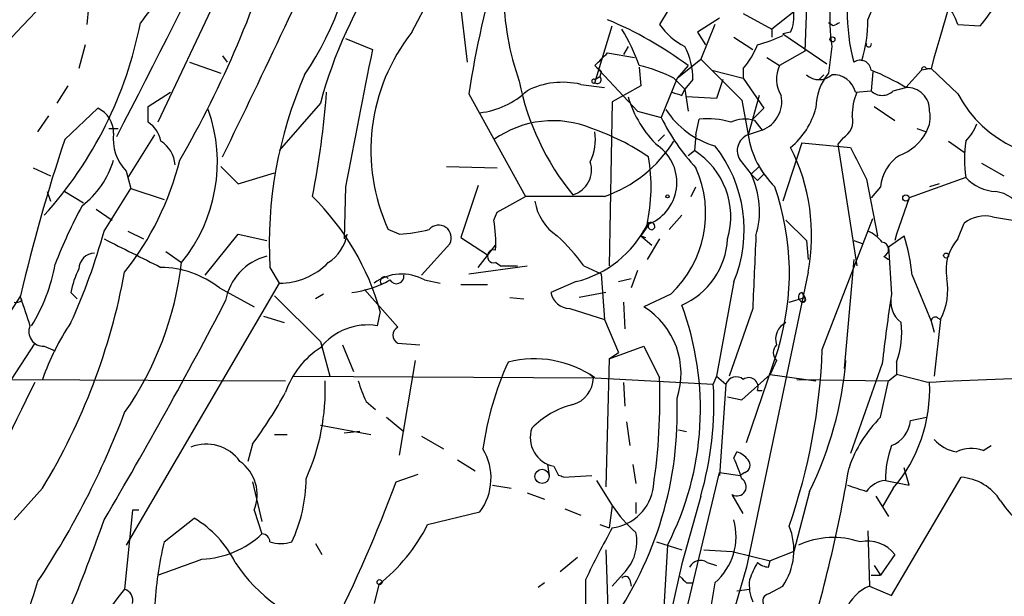
# Model space of a CAD drawing. Extents: x 0 to 843, y 814 to 1656.
# Drawn here: x 234 to 287, y 861 to 891 of the extents above; entities that cross this region are included whole.
import ezdxf

# ---------------------------------------------------------------- set-up
doc = ezdxf.new("R2010")
doc.units = 0
doc.header["$MEASUREMENT"] = 0
doc.layers.add('MAIN', color=5, linetype='CONTINUOUS')

msp = doc.modelspace()

# ---------------------------------------------------------------- linework, layer by layer
at = {"layer": 'MAIN'}
for p, q in [((255.4393, 890.8057), (257.8947, 895.4624)), ((257.7253, 895.039), (258.4027, 889.197)), ((276.6907, 894.277), (276.5213, 889.7897)), ((279.908, 891.483), (280.924, 893.9384)), ((245.364, 893.515), (241.808, 885.9797)), ((269.748, 892.9224), (268.732, 891.229)), ((238.0827, 892.1604), (237.998, 891.229)), ((273.2193, 891.8217), (274.7433, 890.975)), ((275.9287, 891.9064), (274.7433, 890.975)), ((265.2607, 888.0964), (266.192, 891.1444)), ((271.9493, 891.5677), (270.764, 890.8057)), ((271.6953, 891.229), (270.9333, 889.3664)), ((278.0453, 891.1444), (277.7913, 891.3137)), ((284.734, 891.229), (285.9193, 891.1444)), ((270.764, 890.8057), (271.1873, 890.1284)), ((274.7433, 890.975), (274.7433, 890.5517)), ((275.7593, 890.8057), (275.336, 890.721)), ((275.336, 890.721), (277.7067, 889.1124)), ((237.9133, 890.1284), (237.5747, 888.8584)), ((251.8833, 890.467), (253.3227, 889.8744)), ((272.7113, 890.5517), (273.7273, 889.8744)), ((245.2793, 889.5357), (245.5333, 889.197)), ((265.938, 889.705), (267.3773, 889.451)), ((267.0387, 890.0437), (266.7847, 889.6204)), ((276.5213, 889.7897), (275.1667, 889.0277)), ((277.9607, 890.0437), (277.7913, 888.6044)), ((243.5013, 889.197), (245.1947, 888.6044)), ((265.2607, 889.0277), (267.5467, 886.5724)), ((269.6633, 888.3504), (270.9333, 889.3664)), ((270.256, 889.0277), (269.6633, 888.3504)), ((270.9333, 889.3664), (273.1347, 887.165)), ((274.4893, 889.451), (275.1667, 889.0277)), ((265.5993, 888.689), (265.5147, 888.435)), ((267.6313, 888.943), (267.716, 887.927)), ((271.526, 888.7737), (273.2193, 888.3504)), ((273.2193, 888.8584), (273.2193, 888.3504)), ((277.2833, 888.2657), (277.5373, 888.5197)), ((280.162, 888.689), (280.0773, 887.673)), ((282.7867, 888.7737), (281.94, 887.8424)), ((283.2947, 888.8584), (282.7867, 888.7737)), ((283.0407, 888.8584), (283.2947, 888.8584)), ((284.734, 887.5037), (283.2947, 888.8584)), ((264.4987, 888.0117), (265.7687, 887.8424)), ((265.2607, 888.2657), (265.5147, 888.435)), ((269.6633, 888.3504), (268.8167, 886.2337)), ((269.494, 888.3504), (270.0867, 887.7577)), ((270.51, 888.2657), (270.0867, 887.7577)), ((272.1187, 888.2657), (271.78, 887.2497)), ((273.2193, 888.3504), (274.32, 886.7417)), ((236.982, 887.927), (236.3893, 886.9957)), ((241.3, 886.8264), (242.4853, 887.5884)), ((258.4873, 887.5037), (261.5353, 882.0004)), ((267.716, 887.927), (266.192, 887.0804)), ((269.9173, 887.419), (270.0867, 887.7577)), ((270.0867, 887.7577), (270.256, 886.5724)), ((274.066, 887.419), (273.4733, 885.3024)), ((279.2307, 887.5884), (280.0773, 887.673)), ((281.2627, 887.673), (281.94, 887.8424)), ((250.5287, 886.9957), (248.3273, 884.4557)), ((266.192, 887.0804), (266.0227, 878.275)), ((271.78, 887.2497), (270.1713, 887.3344)), ((273.1347, 887.165), (273.4733, 885.3024)), ((236.8127, 885.0484), (238.5907, 886.7417)), ((241.3, 885.9797), (241.3, 886.8264)), ((267.5467, 886.5724), (268.8167, 886.2337)), ((274.32, 886.7417), (273.7273, 886.149)), ((280.2467, 886.8264), (281.3473, 886.0644)), ((235.3733, 885.4717), (235.966, 886.3184)), ((270.6793, 885.3024), (270.8487, 886.149)), ((273.812, 886.0644), (274.2353, 885.5564)), ((239.1833, 885.641), (239.6913, 885.641)), ((241.6387, 885.3024), (240.1993, 883.0164)), ((268.986, 885.3024), (268.6473, 884.9637)), ((270.6793, 885.3024), (270.5947, 884.4557)), ((274.2353, 885.5564), (273.4733, 885.3024)), ((282.5327, 885.641), (283.0407, 885.4717)), ((276.352, 884.879), (275.336, 881.7464)), ((276.352, 884.879), (278.9767, 884.625)), ((278.5533, 885.133), (278.2993, 884.7944)), ((278.2993, 884.7944), (279.3153, 878.275)), ((284.226, 884.9637), (285.0727, 884.371)), ((270.256, 884.2017), (270.5947, 884.4557)), ((273.05, 883.9477), (273.6427, 883.1857)), ((286.004, 883.7784), (287.1893, 883.101)), ((235.1193, 883.5244), (236.0507, 883.101)), ((240.1147, 883.355), (240.3687, 882.4237)), ((245.1947, 883.609), (246.126, 882.6777)), ((246.126, 882.6777), (248.0733, 883.2704)), ((257.302, 883.609), (260.0113, 883.5244)), ((273.6427, 883.1857), (274.066, 883.609)), ((273.6427, 883.1857), (273.9813, 882.847)), ((274.32, 883.1857), (273.9813, 882.847)), ((274.066, 883.609), (274.32, 883.1857)), ((279.8233, 882.9317), (280.416, 879.8837)), ((285.1573, 883.0164), (282.1093, 881.9157)), ((283.718, 882.6777), (283.21, 882.5084)), ((235.8813, 882.2544), (236.0507, 881.7464)), ((236.8127, 882.2544), (237.8287, 881.6617)), ((238.9293, 880.1377), (240.3687, 882.4237)), ((240.3687, 882.4237), (242.1467, 881.831)), ((251.8833, 882.5084), (251.7987, 879.7144)), ((258.9953, 882.593), (258.064, 879.799)), ((270.4253, 882.0004), (270.6793, 882.5084)), ((280.5853, 882.5084), (280.0773, 881.9157)), ((260.0113, 881.1537), (261.5353, 882.0004)), ((265.7687, 882.0004), (261.5353, 882.0004)), ((282.1093, 881.9157), (281.432, 879.9684)), ((238.506, 881.323), (239.3527, 880.7304)), ((259.842, 880.7304), (260.0113, 881.1537)), ((269.9173, 880.9844), (269.24, 880.2224)), ((275.5053, 880.7304), (276.606, 879.6297)), ((277.4527, 873.7877), (280.162, 880.815)), ((284.734, 879.7144), (285.0727, 880.561)), ((286.5967, 880.8997), (288.6287, 880.561)), ((240.1993, 880.1377), (241.046, 879.7144)), ((254.762, 879.9684), (254.1693, 880.2224)), ((268.1393, 880.4764), (267.716, 879.8837)), ((244.348, 877.767), (246.126, 879.9684)), ((246.126, 879.9684), (247.65, 879.6297)), ((258.064, 879.799), (259.5033, 878.8677)), ((267.716, 879.8837), (268.3087, 879.3757)), ((267.716, 879.8837), (267.97, 879.799)), ((268.732, 879.7144), (268.0547, 878.6137)), ((276.606, 879.6297), (276.6907, 878.6137)), ((279.146, 879.6297), (279.654, 879.4604)), ((281.0087, 879.291), (281.8553, 879.8837)), ((281.432, 879.9684), (281.3473, 879.6297)), ((242.2313, 879.037), (243.078, 878.4444)), ((255.9473, 877.767), (257.4713, 879.4604)), ((258.9953, 878.1904), (259.9267, 879.3757)), ((281.0087, 879.291), (281.178, 876.751)), ((260.1807, 878.275), (259.9267, 878.4444)), ((279.146, 878.6137), (278.638, 872.7717)), ((280.7547, 878.783), (281.0087, 878.6137)), ((247.8193, 878.1904), (248.3273, 877.3437)), ((258.4873, 877.8517), (261.62, 878.275)), ((260.1807, 878.275), (261.112, 878.275)), ((264.668, 878.275), (265.5993, 877.8517)), ((267.5467, 878.021), (267.208, 877.0897)), ((276.6907, 877.9364), (273.3887, 862.1037)), ((256.1167, 877.513), (256.9633, 877.3437)), ((264.2447, 877.4284), (262.89, 876.8357)), ((265.5993, 877.8517), (265.7687, 875.3964)), ((266.5307, 877.4284), (267.208, 877.5977)), ((272.7113, 877.4284), (271.78, 872.3484)), ((282.2787, 877.767), (283.2947, 875.3117)), ((248.3273, 877.3437), (240.1147, 863.289)), ((245.11, 877.0897), (246.9727, 876.0737)), ((252.8993, 877.005), (254.6773, 874.973)), ((259.5033, 877.259), (258.064, 877.259)), ((234.5267, 876.4124), (234.442, 876.5817)), ((237.1513, 876.8357), (237.49, 876.497)), ((248.0733, 876.6664), (250.5287, 874.211)), ((250.698, 876.751), (250.2747, 876.497)), ((260.6887, 876.5817), (261.4507, 876.497)), ((265.8533, 876.8357), (264.414, 876.5817)), ((266.7847, 876.3277), (266.8693, 874.8884)), ((269.3247, 876.751), (267.8853, 876.0737)), ((275.6747, 876.3277), (276.5213, 876.5817)), ((276.352, 876.8357), (276.5213, 876.5817)), ((253.746, 875.8197), (253.5767, 875.0577)), ((263.906, 875.989), (265.7687, 875.3964)), ((273.7273, 875.989), (272.4573, 872.3484)), ((247.4807, 875.5657), (248.5813, 875.227)), ((265.7687, 875.3964), (266.5307, 873.6184)), ((283.2947, 875.3117), (283.464, 874.719)), ((283.8027, 875.3964), (283.464, 872.3484)), ((283.6333, 875.481), (283.8027, 875.3964)), ((250.5287, 874.211), (251.0367, 872.3484)), ((235.204, 874.1264), (233.934, 872.179)), ((235.712, 873.957), (236.3047, 873.703)), ((251.714, 874.0417), (252.3067, 872.6024)), ((254.6773, 874.1264), (255.8627, 874.0417)), ((266.0227, 873.2797), (267.8853, 873.957)), ((267.8853, 873.957), (268.732, 872.2637)), ((273.3887, 868.7924), (275.082, 873.7877)), ((255.6087, 873.195), (254.762, 868.115)), ((266.0227, 873.2797), (265.8533, 866.4217)), ((266.0227, 873.2797), (266.5307, 873.6184)), ((274.9973, 873.195), (274.6587, 872.433)), ((280.67, 873.0257), (278.9767, 868.1997)), ((281.432, 873.1104), (281.432, 872.433)), ((233.934, 872.179), (248.666, 872.0944)), ((249.0893, 872.3484), (265.176, 872.2637)), ((264.922, 872.5177), (265.176, 872.2637)), ((265.2607, 872.2637), (271.6107, 871.925)), ((271.78, 872.3484), (271.6107, 871.925)), ((271.78, 872.3484), (272.288, 871.925)), ((273.1347, 871.0784), (274.6587, 872.433)), ((274.6587, 872.433), (277.114, 872.0944)), ((276.098, 872.179), (281.0087, 872.0944)), ((280.5853, 870.147), (281.0087, 872.0944)), ((281.0087, 872.0944), (281.432, 872.433)), ((283.1253, 872.0097), (281.432, 872.433)), ((266.7847, 872.0097), (266.8693, 870.7397)), ((272.288, 871.925), (271.9493, 867.0144)), ((273.9813, 871.5864), (274.2353, 871.5864)), ((272.3727, 871.2477), (273.1347, 871.0784)), ((252.984, 870.9937), (253.492, 870.5704)), ((254.0847, 870.147), (255.016, 869.385)), ((282.194, 869.9777), (283.0407, 870.147)), ((250.5287, 869.7237), (253.238, 869.2157)), ((266.954, 869.893), (267.1233, 868.623)), ((269.748, 869.4697), (270.1713, 869.385)), ((248.0733, 869.2157), (248.7507, 869.2157)), ((252.6453, 869.385), (251.7987, 869.3004)), ((255.9473, 869.131), (257.1327, 868.4537)), ((246.888, 868.7077), (246.634, 867.7764)), ((286.0887, 868.369), (286.512, 868.623)), ((257.8947, 867.861), (258.826, 867.2684)), ((272.7113, 867.9457), (272.8807, 868.2844)), ((262.7207, 867.607), (262.8053, 867.0144)), ((263.0593, 867.5224), (263.3133, 867.0144)), ((267.2927, 867.607), (267.462, 866.591)), ((282.1093, 866.5064), (281.8553, 867.4377)), ((254.5927, 866.6757), (255.778, 867.099)), ((263.5673, 866.9297), (265.0913, 867.0144)), ((268.8167, 854.145), (271.9493, 867.1837)), ((271.9493, 867.1837), (273.05, 867.0144)), ((273.304, 867.1837), (273.05, 867.0144)), ((281.178, 860.5797), (284.9033, 866.9297)), ((235.6273, 866.337), (234.1033, 864.6437)), ((246.888, 866.6757), (247.396, 864.559)), ((259.7573, 866.5064), (260.7733, 866.337)), ((265.3453, 866.7604), (266.192, 865.4057)), ((281.2627, 866.337), (280.67, 865.321)), ((280.8393, 866.7604), (282.1093, 866.5064)), ((261.62, 866.083), (262.5513, 865.7444)), ((270.9333, 865.9137), (269.9173, 862.273)), ((273.2193, 864.9824), (272.6267, 865.9984)), ((276.7753, 866.1677), (275.9287, 862.9504)), ((280.3313, 865.9137), (281.0087, 864.813)), ((263.652, 865.2364), (264.4987, 864.8977)), ((266.192, 865.4057), (266.0227, 864.2204)), ((267.462, 865.575), (267.462, 864.9824)), ((240.4533, 865.1517), (240.03, 860.9184)), ((240.792, 865.1517), (240.4533, 865.1517)), ((242.1467, 863.4584), (243.7553, 864.7284)), ((246.9727, 865.1517), (247.396, 863.8817)), ((256.286, 864.3897), (259.08, 865.067)), ((265.5147, 864.3897), (266.0227, 864.2204)), ((279.908, 864.051), (279.9927, 861.0877)), ((250.2747, 863.3737), (250.6133, 862.781)), ((268.5627, 863.4584), (269.9173, 863.035)), ((269.1553, 863.289), (268.9013, 858.8864)), ((264.3293, 862.6117), (263.398, 861.8497)), ((265.8533, 863.035), (266.0227, 857.8704)), ((271.1027, 863.035), (272.6267, 862.9504)), ((272.6267, 862.9504), (274.6587, 862.4424)), ((275.9287, 862.9504), (274.6587, 862.4424)), ((281.3473, 862.781), (280.5853, 861.6804)), ((269.9173, 862.273), (269.3247, 859.6484)), ((271.272, 862.3577), (271.78, 862.1884)), ((273.3887, 862.1037), (271.272, 854.8224)), ((274.574, 862.1037), (274.6587, 862.4424)), ((280.2467, 862.1884), (280.5853, 861.6804)), ((266.7847, 861.765), (266.192, 861.0877)), ((280.0773, 861.6804), (280.5853, 861.6804)), ((253.6613, 861.1724), (253.4073, 860.1564)), ((262.5513, 861.257), (262.2127, 861.003)), ((264.7527, 861.4264), (264.7527, 858.8864)), ((267.1233, 861.4264), (267.208, 861.0877)), ((270.1713, 861.257), (270.51, 861.257)), ((271.6953, 861.257), (270.764, 855.7537)), ((274.574, 860.6644), (275.336, 861.0877)), ((279.9927, 861.0877), (281.178, 860.5797)), ((272.8807, 860.8337), (273.558, 860.9184))]:
    msp.add_line(p, q, dxfattribs=at)
for centre, radius in [((278.0029, 890.4248), 0.1338), ((269.1553, 882.0004), 0.0846), ((281.94, 881.9158), 0.1693), ((284.099, 878.8254), 0.1338), ((262.4243, 866.9721), 0.3833), ((253.7036, 861.2994), 0.1338)]:
    msp.add_circle(centre, radius, dxfattribs=at)
for centre, radius, start, end in [((-346.6471, 1188.3204), 659.9733, 332.6603048, 335.0108594), ((291.4873, 891.7139), 13.6293, 148.84843, 187.03898), ((-342.2094, 1170.3849), 653.523, 334.0212352, 335.3760039), ((515.4437, 824.4555), 240.9168, 162.309602, 164.494893), ((235.6363, 898.0082), 16.9503, 325.95921, 356.83044), ((192.591, 912.9588), 58.1553, 330.075665, 343.711445), ((273.5625, 880.8672), 23.8351, 145.51713, 165.10074), ((317.0628, 878.1883), 59.3116, 163.835516, 170.963789), ((288.9898, 891.8424), 10.1931, 163.2207, 195.04214), ((258.5686, 878.2023), 22.0207, 135.01582, 143.458), ((280.6857, 889.7061), 4.3253, 20.61543, 93.57493), ((277.5462, 898.2617), 10.9893, 319.63481, 336.35196), ((282.3682, 846.1), 65.7001, 133.592098, 140.649811), ((275.465, 893.1753), 15.1171, 180.95857, 199.29146), ((273.641, 891.6951), 2.2974, 337.22417, 5.27707), ((219.7419, 895.4254), 21.5311, 317.87846, 348.99083), ((257.7835, 872.1176), 21.0122, 53.58837, 67.16472), ((271.6021, 893.1424), 3.4494, 213.69007, 243.93934), ((320.5446, 806.5441), 94.6752, 116.443694, 116.672849), ((272.4604, 891.5022), 7.4476, 342.65355, 359.85229), ((263.4626, 884.475), 10.2201, 141.72517, 204.58876), ((257.8867, 885.5637), 10.342, 19.56923, 31.54961), ((271.6126, 898.5055), 8.7055, 285.78873, 295.32198), ((269.5835, 891.9035), 4.7425, 320.05274, 338.01934), ((279.9503, 890.1585), 0.1382, 156.77419, 23.22581), ((653.9218, 807.7692), 408.9265, 168.417292, 169.468897), ((96.2744, 1058.6913), 239.4621, 314.885409, 315.114591), ((266.8021, 888.3223), 3.7083, 359.12546, 27.65823), ((350.1174, 973.5208), 119.7487, 224.876984, 225.106133), ((265.2971, 879.7083), 9.6073, 64.0972, 75.93859), ((276.6167, 888.2974), 1.6235, 153.26765, 212.75431), ((279.4878, 888.7129), 0.5926, 5.88857, 125.2241), ((270.5425, 879.4253), 22.7567, 156.44459, 183.1107), ((277.2834, 889.2959), 1.0302, 228.88837, 311.10744), ((280.0243, 886.738), 2.9103, 140.11024, 179.92716), ((278.0654, 887.3309), 1.1934, 12.46059, 95.03317), ((275.3802, 877.0506), 12.6291, 58.70666, 68.16548), ((282.9137, 888.816), 0.1339, 18.46201, 198.42141), ((274.8285, 890.8904), 13.8984, 191.24137, 219.31279), ((263.5308, 883.8351), 4.2873, 76.95239, 116.46763), ((265.1972, 888.1811), 0.1059, 53.10844, 306.85907), ((265.3877, 888.2657), 0.2116, 233.12469, 53.12469), ((203.4997, 891.2017), 47.5052, 348.83178, 355.63781), ((258.5588, 890.9187), 4.4615, 276.70864, 313.32437), ((312.0133, 1014.5036), 133.8752, 251.443679, 251.672862), ((273.6258, 887.0973), 1.657, 291.58118, 11.19465), ((282.1552, 886.36), 3.0942, 156.60908, 180.77034), ((280.67, 888.2375), 0.8185, 223.60403, 316.39597), ((281.9965, 886.6289), 1.2148, 357.33426, 92.66574), ((290.3415, 890.3893), 6.3064, 207.23019, 284.59572), ((272.7304, 889.0174), 5.9353, 196.47262, 226.53329), ((237.952, 885.4007), 1.4853, 359.47153, 64.53218), ((236.5232, 883.8256), 8.4807, 320.61552, 19.50344), ((272.9793, 889.1826), 4.6536, 212.86912, 253.98323), ((273.1043, 887.816), 4.1511, 309.76139, 345.00128), ((281.7491, 886.2337), 1.4996, 329.46084, 13.05304), ((240.3687, 884.6251), 1.6439, 11.88686, 55.49112), ((262.9975, 880.6423), 5.4195, 67.27271, 125.60896), ((279.1557, 891.3467), 11.5342, 206.31402, 222.70184), ((271.2722, 881.8317), 4.338, 72.97942, 95.60243), ((273.281, 884.4629), 1.6872, 71.65633, 115.9758), ((278.0664, 886.0432), 1.0323, 298.14399, 15.46201), ((283.2803, 886.8125), 2.6346, 315.43365, 339.61984), ((241.8499, 885.0624), 2.4343, 172.33723, 224.53733), ((262.4513, 885.0909), 2.8351, 334.33516, 7.71911), ((260.9325, 873.5133), 12.8209, 55.79803, 71.07226), ((273.8035, 884.4557), 0.9088, 111.30502, 213.98734), ((278.423, 886.0846), 5.0111, 188.98018, 225.5328), ((280.6802, 886.6963), 2.6592, 290.26604, 332.58024), ((330.1825, 854.1142), 98.3608, 161.669532, 166.745291), ((241.0881, 883.5666), 1.6561, 4.40162, 57.52483), ((263.4174, 888.7796), 7.1754, 289.12861, 327.87256), ((292.1878, 883.99), 7.0976, 172.11489, 187.88431), ((267.2447, 882.7479), 2.4116, 289.62586, 54.43691), ((268.3362, 880.9047), 4.2084, 343.57005, 57.5429), ((266.0237, 880.2068), 7.2418, 337.43929, 38.4474), ((266.4692, 879.9222), 10.4126, 349.00572, 26.84928), ((702.7446, 1095.4382), 473.309, 206.449117, 206.678289), ((234.7815, 885.3471), 4.8616, 307.5438, 343.27073), ((227.6645, 887.768), 15.7977, 321.51238, 346.00563), ((263.6861, 883.4218), 1.3924, 286.23255, 18.47399), ((258.5508, 882.5185), 9.7208, 347.87326, 9.46474), ((282.787, 882.3388), 2.2082, 122.47597, 175.59513), ((265.2428, 881.0895), 5.9569, 313.25453, 24.12666), ((269.4597, 881.2032), 4.629, 343.43828, 25.35825), ((286.9229, 884.6647), 2.4154, 223.03212, 266.27555), ((261.611, 877.8882), 14.0812, 343.07003, 19.15411), ((286.6086, 880.6334), 1.6286, 21.80664, 84.45393), ((240.2465, 872.0305), 14.0212, 15.679, 45.32102), ((264.7321, 882.149), 2.7188, 188.51576, 236.42917), ((261.0295, 868.897), 26.4737, 151.59052, 159.0571), ((252.6454, 879.5449), 7.2936, 356.67363, 9.35436), ((268.2569, 880.387), 0.2211, 1.21777, 156.14803), ((286.1733, 879.207), 1.7449, 75.95659, 129.10596), ((206.1225, 889.2387), 34.0458, 335.69745, 344.49535), ((254.1052, 889.3495), 9.4041, 274.00492, 283.94005), ((256.8802, 879.7825), 0.6732, 331.41332, 139.19282), ((262.8853, 883.0329), 5.767, 283.63408, 333.68554), ((268.2981, 880.3917), 0.1799, 151.92564, 0), ((279.1046, 878.3186), 1.9886, 38.07664, 66.17149), ((621.433, 1640.9118), 851.8982, 243.3203514, 243.5495464), ((249.6821, 880.3917), 2.3248, 303.10973, 349.50888), ((256.7086, 872.602), 9.7742, 35.47907, 48.15845), ((268.2615, 879.9274), 4.1167, 293.71688, 357.03418), ((786.3316, 855.6443), 513.0079, 177.291791, 177.727187), ((280.6171, 879.1534), 0.3952, 290.37954, 82.30667), ((270.637, 876.539), 11.7063, 6.02146, 16.60178), ((286.5014, 878.0782), 2.4085, 137.20751, 191.50774), ((259.842, 878.7831), 0.3491, 75.95579, 284.04022), ((238.4425, 878.0846), 0.8681, 91.39943, 178.60716), ((225.6428, 880.4522), 17.5504, 325.06104, 353.43088), ((248.3767, 875.9008), 2.9724, 104.15125, 170.08894), ((248.3187, 881.044), 3.7003, 270.13316, 315.36898), ((226.8618, 880.0964), 9.6013, 328.34562, 349.57885), ((205.8858, 884.261), 34.725, 328.92433, 349.50593), ((241.2978, 876.1589), 4.2014, 152.39504, 170.72982), ((241.9061, 872.9793), 5.2116, 52.06494, 89.21721), ((251.4906, 882.4167), 5.6287, 277.46617, 299.40272), ((254.8923, 875.3427), 2.4918, 60.56998, 126.58018), ((253.9846, 877.4438), 0.2404, 39.80252, 230.21273), ((254.6068, 877.7247), 0.4114, 210.96614, 5.90184), ((280.6698, 877.005), 3.5217, 332.82159, 9.68886), ((291.9116, 839.417), 68.4856, 147.050374, 156.853996), ((234.2303, 876.7937), 0.483, 254.75529, 307.85938), ((615.6957, 1002.8196), 401.6097, 198.320357, 198.54954), ((19.4208, 993.9329), 254.7542, 329.502168, 332.528364), ((263.9081, 877.0244), 1.0354, 190.50034, 269.88379), ((276.4154, 876.6029), 0.2413, 105.23429, 232.13751), ((276.3943, 876.497), 0.1527, 213.66924, 33.70048), ((276.4113, 876.4716), 0.1557, 202.34811, 45.02603), ((356.653, 864.5616), 76.453, 170.825806, 173.643761), ((282.5751, 876.37), 1.4481, 164.74592, 232.12189), ((265.6632, 872.4919), 4.2151, 341.62265, 58.1851), ((254.9562, 870.587), 15.9648, 332.79791, 20.42495), ((283.5063, 875.3117), 0.2116, 53.12469, 180), ((235.6871, 874.7539), 0.7973, 157.60071, 271.78969), ((247.764, 868.0157), 12.8309, 145.804, 161.06629), ((253.0631, 871.8667), 3.2321, 80.85651, 141.64224), ((254.903, 874.5497), 0.4797, 118.06616, 241.93384), ((275.9429, 874.338), 0.9909, 116.20819, 197.39818), ((277.3262, 874.6766), 4.3944, 339.12013, 7.1952), ((253.0308, 869.9893), 4.6194, 122.79596, 160.88884), ((275.442, 873.6183), 0.614, 136.40555, 223.58769), ((245.2829, 874.9115), 32.1894, 340.76141, 357.99928), ((262.001, 867.5647), 5.719, 55.25092, 104.13903), ((259.2137, 874.8178), 19.5764, 333.7771, 355.24496), ((276.2267, 866.0401), 17.1481, 155.65012, 171.90874), ((239.1378, 871.6252), 11.6543, 335.78483, 2.30733), ((259.3574, 874.0765), 7.0798, 196.2581, 205.81296), ((263.6471, 872.2924), 1.5292, 286.2614, 358.92459), ((236.4441, 871.2048), 32.3053, 351.48551, 1.87837), ((272.8383, 871.7417), 0.58, 48.93581, 161.57755), ((273.5121, 871.7693), 0.5036, 338.70354, 125.55223), ((291.9396, 724.3495), 147.923, 90.626566, 93.416111), ((448.5313, 766.1884), 238.1317, 153.616226, 157.774674), ((253.9887, 870.867), 17.6537, 343.70513, 3.43583), ((275.0007, 871.6572), 8.2169, 319.64875, 2.45872), ((228.0134, 882.6815), 23.4844, 323.48562, 331.57214), ((249.9662, 870.4051), 19.7117, 324.5447, 2.20353), ((265.1509, 866.4173), 4.5365, 103.71552, 136.24863), ((197.3688, 886.6034), 45.6344, 326.3879, 339.2036), ((285.398, 865.2553), 6.8623, 134.53359, 161.45627), ((280.573, 870.1351), 1.6286, 291.80664, 354.45393), ((263.3441, 869.0503), 1.5541, 161.07306, 259.44126), ((285.026, 870.3194), 2.0696, 220.99737, 259.51266), ((244.4262, 866.5312), 2.176, 34.90681, 112.71385), ((256.6597, 866.8856), 3.0274, 323.079, 31.19648), ((286.2595, 866.7369), 5.4203, 159.63659, 179.75159), ((285.4756, 866.5134), 1.9543, 71.71617, 115.01247), ((266.3252, 864.8574), 7.0936, 16.2718, 25.80828), ((272.5417, 867.1835), 1.1519, 36.02628, 72.88484), ((273.1629, 867.5788), 0.4195, 289.65291, 42.27553), ((244.9655, 865.9919), 2.176, 337.28615, 55.09319), ((203.1153, 880.2141), 76.8462, 342.369405, 350.429604), ((241.4254, 866.9428), 8.3419, 335.31054, 359.32825), ((263.1445, 866.0849), 0.9447, 63.41325, 79.70709), ((272.8807, 866.4217), 0.4937, 239.03425, 59.03425), ((284.6916, 864.1779), 2.7599, 32.47278, 85.60082), ((181.3266, 893.8963), 78.1593, 333.250082, 339.618427), ((265.8959, 866.7178), 2.5149, 276.76161, 353.23839), ((363.9927, 1120.3443), 267.7503, 251.448775, 251.677951), ((280.9832, 865.3466), 1.4211, 95.81169, 144.7051), ((271.8659, 869.1323), 6.7883, 213.29679, 229.5526), ((292.0583, 869.0047), 6.0476, 213.58076, 236.41924), ((240.9381, 859.905), 5.5859, 26.04578, 59.71211), ((160.713, 891.8953), 82.8278, 333.541708, 340.790983), ((247.6306, 868.7716), 9.7014, 308.4354, 333.14864), ((318.7029, 835.4022), 59.8989, 151.241837, 154.248524), ((269.5061, 863.7595), 3.3249, 311.1796, 15.42228), ((272.5737, 863.005), 3.3625, 325.23566, 22.74439), ((243.9221, 867.6342), 5.1136, 272.87628, 312.79216), ((247.3959, 863.4583), 0.4234, 0.01353, 89.98647), ((265.1093, 863.4854), 2.4014, 314.24078, 11.55466), ((278.0487, 859.1831), 4.51, 71.43368, 114.44027), ((260.8969, 858.9655), 19.281, 166.52492, 177.21479), ((248.412, 865.3216), 1.9552, 252.35368, 287.64632), ((279.8945, 861.6858), 1.8194, 37.01098, 103.01728), ((31.3411, 1454.785), 629.3404, 289.5375498, 289.7667302), ((253.1379, 867.0613), 8.5845, 213.22432, 256.41361), ((270.9202, 861.8132), 0.6482, 57.13361, 153.37566), ((279.3677, 859.3476), 6.1704, 150.80208, 160.31201), ((274.6336, 863.0612), 0.9594, 227.16267, 266.43819), ((266.8905, 861.3629), 0.2413, 15.2572, 142.13751), ((354.6894, 946.0888), 119.7487, 224.876984, 225.106133), ((208.1522, 869.2419), 28.3443, 319.74934, 343.81604), ((275.7185, 861.1302), 2.1807, 172.19354, 204.06386), ((280.8817, 858.9287), 2.3349, 112.38014, 157.61986), ((253.2277, 849.8057), 17.2532, 139.90202, 170.3235), ((239.8425, 860.3157), 0.6312, 345.38256, 72.71908), ((274.6446, 860.2834), 0.3875, 100.49794, 213.11188)]:
    msp.add_arc(centre, radius, start, end, dxfattribs=at)

doc.saveas('drawing.dxf')
